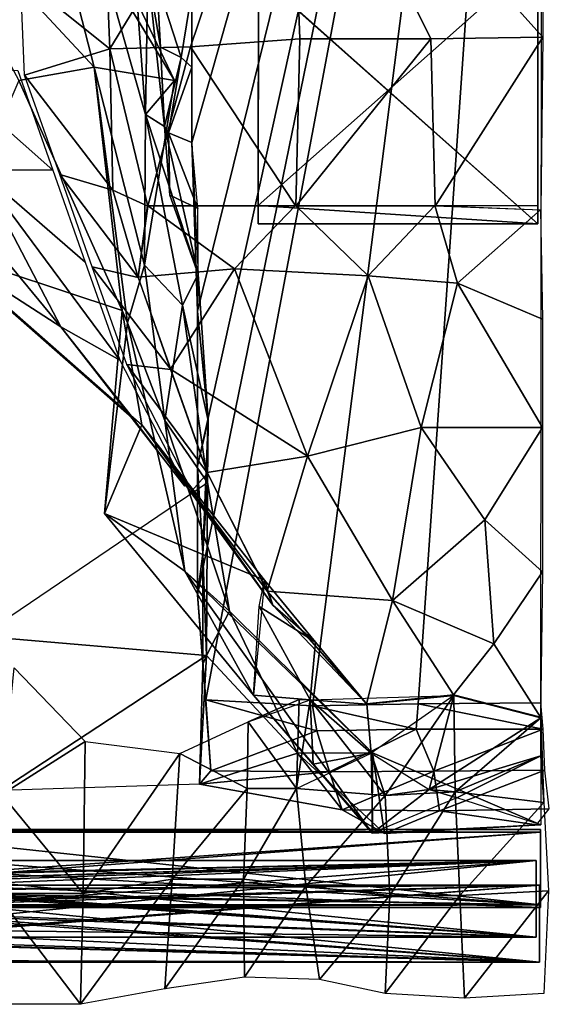
# Model space of a CAD drawing. Extents: x -14 to 0, y -26.2 to 25.
# Drawn here: x -6.9 to 0, y -26.2 to -13.2 of the extents above; entities that cross this region are included whole.
import ezdxf

# ---------------------------------------------------------------- set-up
doc = ezdxf.new("R2010")
doc.units = 0
for name, color, linetype in [('main body', 9, 'CONTINUOUS'), ('rear grille', 18, 'CONTINUOUS'), ('rear seat', 40, 'CONTINUOUS'), ('rear side window', 41, 'CONTINUOUS'), ('rear window', 41, 'CONTINUOUS')]:
    doc.layers.add(name, color=color, linetype=linetype)

msp = doc.modelspace()

# ---------------------------------------------------------------- linework, layer by layer
at = {"layer": 'main body', "color": 102}
for points in [[(-4.679272, -12.871214, -12.405857), (-4.677645, -14.849662, -12.464046), (-0.077252, 1.34619, -12.573607)], [(-4.677645, -14.849662, -12.464046), (-4.60437, -17.060867, -12.730322), (-0.077252, 1.34619, -12.573607)], [(-4.60437, -17.060867, -12.730322), (-4.601114, -19.097506, -12.846701), (-0.077252, 1.34619, -12.573607)], [(-4.601114, -19.097506, -12.846701), (-4.60437, -20.785006, -12.730323), (-0.077252, 1.34619, -12.573607)], [(-4.60437, -20.785006, -12.730323), (-4.492062, -22.161734, -12.326452), (-0.077252, 1.34619, -12.573607)], [(-4.492062, -22.161734, -12.326452), (-3.093643, -22.243523, -12.331278), (-0.077252, 1.34619, -12.573607)], [(-0.077252, 1.34619, -12.573607), (-3.093643, -22.243523, -12.331278), (-1.707608, -22.215139, -12.44216)], [(-0.077252, 1.34619, -12.573607), (-1.707608, -22.215139, -12.44216), (-0.099804, -22.200949, -12.44216)], [(-0.072413, -6.065188, 7.987353), (-0.072414, -13.464555, 7.529859), (-3.398904, -9.754961, 8.033603)], [(-3.398904, -9.754961, 8.033603), (-5.752572, -13.620351, 7.463023), (-5.831016, -11.668675, 7.885436)], [(-3.398904, -9.754961, 8.033603), (-4.696507, -13.593108, 7.522732), (-5.752572, -13.620351, 7.463023)], [(-3.260255, -13.486729, 7.523177), (-4.696507, -13.593108, 7.522732), (-3.398904, -9.754961, 8.033603)], [(-3.398904, -9.754961, 8.033603), (-0.072414, -13.464555, 7.529859), (-1.541568, -13.486728, 7.578618)], [(-1.541568, -13.486728, 7.578618), (-3.260255, -13.486729, 7.523177), (-3.398904, -9.754961, 8.033603)], [(-8.502396, -11.125698, -2.367599), (-6.945194, -14.03518, -1.552944), (-5.956768, -13.860611, -3.988667)], [(-5.956768, -13.860611, -3.988667), (-6.656044, -11.133995, -4.883495), (-8.502396, -11.125698, -2.367599)], [(-4.902904, -14.03518, -6.241573), (-6.159729, -11.401646, -7.299982), (-6.656044, -11.133995, -4.883495)], [(-5.956768, -13.860611, -3.988667), (-4.902904, -14.03518, -6.241573), (-6.656044, -11.133995, -4.883495)], [(-6.159729, -11.401646, -7.299982), (-4.902904, -14.03518, -6.241573), (-5.286685, -14.480698, -7.826437)], [(-6.159729, -11.401646, -7.299982), (-5.286685, -14.480698, -7.826437), (-5.486283, -11.756307, -8.502152)], [(-5.752572, -13.620351, 7.463023), (-6.92524, -12.676819, 6.84687), (-5.831016, -11.668675, 7.885436)], [(-5.486283, -11.756307, -8.502152), (-5.286685, -14.480698, -7.826437), (-5.254846, -12.618629, -9.875503)], [(-5.286685, -14.480698, -7.826437), (-5.037533, -14.63697, -9.78063), (-5.254846, -12.618629, -9.875503)], [(-5.254846, -12.618629, -9.875503), (-5.087255, -13.599097, -10.350288), (-5.138016, -12.744921, -11.025884)], [(-5.254846, -12.618629, -9.875503), (-5.037533, -14.63697, -9.78063), (-5.087255, -13.599097, -10.350288)], [(-6.92524, -12.676819, 6.84687), (-5.752572, -13.620351, 7.463023), (-6.870328, -13.962944, 6.467995)], [(-4.679272, -12.871214, -12.405857), (-5.138016, -12.744921, -11.025884), (-4.816883, -13.734145, -11.208039)], [(-4.816883, -13.734145, -11.208039), (-5.138016, -12.744921, -11.025884), (-5.087255, -13.599097, -10.350288)], [(-4.679272, -12.871214, -12.405857), (-4.816883, -13.734145, -11.208039), (-4.678458, -13.860437, -12.434952)], [(-4.677645, -14.849662, -12.464046), (-4.678458, -13.860437, -12.434952), (-4.679272, -12.871214, -12.405857)], [(-3.260255, -13.486729, 7.523177), (-3.315696, -15.682551, 6.863738), (-4.696507, -13.593108, 7.522732)], [(-1.541568, -13.486728, 7.578618), (-1.486127, -15.682551, 6.919179), (-3.315696, -15.682551, 6.863738)], [(-3.315696, -15.682551, 6.863738), (-3.260255, -13.486729, 7.523177), (-1.541568, -13.486728, 7.578618)], [(-0.072414, -13.464555, 7.529859), (-1.486127, -15.682551, 6.919179), (-1.541568, -13.486728, 7.578618)], [(-0.100089, -15.737992, 6.859074), (-1.486127, -15.682551, 6.919179), (-0.072414, -13.464555, 7.529859)], [(-5.714873, -15.472577, 6.774171), (-6.870328, -13.962944, 6.467995), (-5.752572, -13.620351, 7.463023)], [(-5.752572, -13.620351, 7.463023), (-4.696507, -13.593108, 7.522732), (-5.256146, -15.682551, 6.752854)], [(-5.256146, -15.682551, 6.752854), (-5.714873, -15.472577, 6.774171), (-5.752572, -13.620351, 7.463023)], [(-5.256146, -15.682551, 6.752854), (-4.696507, -13.593108, 7.522732), (-3.315696, -15.682551, 6.863738)], [(-5.037533, -14.63697, -9.78063), (-4.816883, -13.734145, -11.208039), (-5.087255, -13.599097, -10.350288)], [(-5.037533, -14.63697, -9.78063), (-4.982146, -14.72337, -10.85448), (-4.816883, -13.734145, -11.208039)], [(-4.816883, -13.734145, -11.208039), (-4.982146, -14.72337, -10.85448), (-4.678458, -13.860437, -12.434952)], [(-6.945194, -14.03518, -1.552944), (-5.5906, -17.051041, -0.530266), (-5.956768, -13.860611, -3.988667)], [(-5.519551, -17.215611, -3.473206), (-5.956768, -13.860611, -3.988667), (-5.5906, -17.051041, -0.530266)], [(-5.956768, -13.860611, -3.988667), (-5.297311, -16.459145, -5.836994), (-4.902904, -14.03518, -6.241573)], [(-5.297311, -16.459145, -5.836994), (-5.956768, -13.860611, -3.988667), (-5.519551, -17.215611, -3.473206)], [(-4.677645, -14.849662, -12.464046), (-4.678458, -13.860437, -12.434952), (-4.982146, -14.72337, -10.85448)], [(-6.945194, -14.03518, -1.552944), (-7.917652, -16.284576, 1.986452), (-5.5906, -17.051041, -0.530266)], [(-6.870328, -13.962944, 6.467995), (-5.714873, -15.472577, 6.774171), (-6.410754, -15.270476, 6.119642)], [(-5.297311, -16.459145, -5.836994), (-5.286685, -14.480698, -7.826437), (-4.902904, -14.03518, -6.241573)], [(-5.286685, -14.480698, -7.826437), (-5.297311, -16.459145, -5.836994), (-4.797864, -16.982851, -7.701815)], [(-5.286685, -14.480698, -7.826437), (-4.595769, -16.575523, -9.569379), (-5.037533, -14.63697, -9.78063)], [(-4.595769, -16.575523, -9.569379), (-5.286685, -14.480698, -7.826437), (-4.797864, -16.982851, -7.701815)], [(-5.037533, -14.63697, -9.78063), (-4.967014, -15.539777, -10.396394), (-4.982146, -14.72337, -10.85448)], [(-5.037533, -14.63697, -9.78063), (-4.595769, -16.575523, -9.569379), (-4.967014, -15.539777, -10.396394)], [(-4.677645, -14.849662, -12.464046), (-4.982146, -14.72337, -10.85448), (-4.598441, -15.712593, -11.208039)], [(-4.598441, -15.712593, -11.208039), (-4.982146, -14.72337, -10.85448), (-4.967014, -15.539777, -10.396394)], [(-4.677645, -14.849662, -12.464046), (-4.595769, -16.575523, -9.569379), (-4.60437, -17.060867, -12.730322)], [(-4.677645, -14.849662, -12.464046), (-4.595769, -16.575523, -9.569379), (-4.598441, -15.712593, -11.208039)], [(-5.379801, -16.621601, 6.196173), (-6.410754, -15.270476, 6.119642), (-5.714873, -15.472577, 6.774171)], [(-6.410754, -15.270476, 6.119642), (-5.379801, -16.621601, 6.196173), (-5.9841, -16.478178, 5.354333)], [(-5.714873, -15.472577, 6.774171), (-5.256146, -15.682551, 6.752854), (-5.379801, -16.621601, 6.196173)], [(-4.595769, -16.575523, -9.569379), (-4.598441, -15.712593, -11.208039), (-4.967014, -15.539777, -10.396394)], [(-5.332884, -18.553974, 2.330694), (-5.5906, -17.051041, -0.530266), (-7.917652, -16.284576, 1.986452)], [(-4.953148, -17.829302, 5.430864), (-5.9841, -16.478178, 5.354333), (-5.379801, -16.621601, 6.196173)], [(-5.9841, -16.478178, 5.354333), (-4.953148, -17.829302, 5.430864), (-5.530782, -17.76136, 4.665555)], [(-5.519551, -17.215611, -3.473206), (-5.030255, -18.495783, -5.546047), (-5.297311, -16.459145, -5.836994)], [(-5.030255, -18.495783, -5.546047), (-4.797864, -16.982851, -7.701815), (-5.297311, -16.459145, -5.836994)], [(-4.797864, -16.982851, -7.701815), (-4.46474, -18.495783, -9.622071), (-4.595769, -16.575523, -9.569379)], [(-4.46474, -18.495783, -9.622071), (-4.60437, -17.060867, -12.730322), (-4.595769, -16.575523, -9.569379)], [(-5.5906, -17.051041, -0.530266), (-5.332884, -18.553974, 2.330694), (-5.822693, -19.717768, 0.159765)], [(-5.5906, -17.051041, -0.530266), (-5.822693, -19.717768, 0.159765), (-5.519551, -17.215611, -3.473206)], [(-4.797864, -16.982851, -7.701815), (-5.030255, -18.495783, -5.546047), (-4.470212, -19.31044, -7.710058)], [(-4.46474, -18.495783, -9.622071), (-4.797864, -16.982851, -7.701815), (-4.470212, -19.31044, -7.710058)], [(-4.60437, -17.060867, -12.730322), (-4.46474, -18.495783, -9.622071), (-4.601114, -19.097506, -12.846701)], [(-4.768672, -20.474234, -3.065876), (-5.519551, -17.215611, -3.473206), (-5.822693, -19.717768, 0.159765)], [(-5.030255, -18.495783, -5.546047), (-5.519551, -17.215611, -3.473206), (-4.768672, -20.474234, -3.065876)], [(-4.473164, -19.187967, 4.818617), (-5.530782, -17.76136, 4.665555), (-4.953148, -17.829302, 5.430864)], [(-5.530782, -17.76136, 4.665555), (-4.473164, -19.187967, 4.818617), (-4.678114, -19.417646, 4.20637)], [(-3.724849, -20.590612, 2.442186), (-5.822693, -19.717768, 0.159765), (-5.332884, -18.553974, 2.330694)], [(-5.332884, -18.553974, 2.330694), (-4.678114, -19.417646, 4.20637), (-3.613197, -20.918266, 3.55064)], [(-3.613197, -20.918266, 3.55064), (-3.724849, -20.590612, 2.442186), (-5.332884, -18.553974, 2.330694)], [(-4.183642, -20.99794, -5.077782), (-4.470212, -19.31044, -7.710058), (-5.030255, -18.495783, -5.546047)], [(-4.768672, -20.474234, -3.065876), (-4.183642, -20.99794, -5.077782), (-5.030255, -18.495783, -5.546047)], [(-4.535331, -20.241474, -9.505692), (-4.601114, -19.097506, -12.846701), (-4.46474, -18.495783, -9.622071)], [(-4.470212, -19.31044, -7.710058), (-4.535331, -20.241474, -9.505692), (-4.46474, -18.495783, -9.622071)], [(-4.601114, -19.097506, -12.846701), (-4.535331, -20.241474, -9.505692), (-4.60437, -20.785006, -12.730323)], [(-3.685127, -20.742464, 3.940127), (-4.678114, -19.417646, 4.20637), (-4.473164, -19.187967, 4.818617)], [(-4.470212, -19.31044, -7.710058), (-4.48536, -21.579836, -7.649122), (-7.448796, -21.328148, -7.692722)], [(-4.535331, -20.241474, -9.505692), (-4.470212, -19.31044, -7.710058), (-4.48536, -21.579836, -7.649122)], [(-4.470212, -19.31044, -7.710058), (-4.183642, -20.99794, -5.077782), (-4.48536, -21.579836, -7.649122)], [(-4.678114, -19.417646, 4.20637), (-3.685127, -20.742464, 3.940127), (-3.613197, -20.918266, 3.55064)], [(-5.822693, -19.717768, 0.159765), (-3.724849, -20.590612, 2.442186), (-3.867251, -22.103542, 0.57259)], [(-5.822693, -19.717768, 0.159765), (-3.867251, -22.103542, 0.57259), (-4.768672, -20.474234, -3.065876)], [(-4.535331, -21.696215, -9.505693), (-4.60437, -20.785006, -12.730323), (-4.535331, -20.241474, -9.505692)], [(-4.535331, -21.696215, -9.505693), (-4.535331, -20.241474, -9.505692), (-4.48536, -21.579836, -7.649122)], [(-2.314416, -23.912918, -2.345615), (-4.768672, -20.474234, -3.065876), (-3.867251, -22.103542, 0.57259)], [(-4.768672, -20.474234, -3.065876), (-2.308785, -22.860008, -4.731392), (-4.183642, -20.99794, -5.077782)], [(-2.308785, -22.860008, -4.731392), (-4.768672, -20.474234, -3.065876), (-2.314416, -23.912918, -2.345615)], [(-3.724849, -20.590612, 2.442186), (-3.867251, -22.103542, 0.57259), (-3.79605, -20.939306, 1.425834)], [(-3.724849, -20.590612, 2.442186), (-3.053538, -21.405268, 2.469876), (-3.79605, -20.939306, 1.425834)], [(-3.613197, -20.918266, 3.55064), (-3.053538, -21.405268, 2.469876), (-3.724849, -20.590612, 2.442186)], [(-4.60437, -20.785006, -12.730323), (-4.535331, -21.696215, -9.505693), (-4.492062, -22.161734, -12.326452)], [(-3.613197, -20.918266, 3.55064), (-3.685127, -20.742464, 3.940127), (-2.382228, -22.219923, 2.497566)], [(-2.382228, -22.219923, 2.497566), (-3.053538, -21.405268, 2.469876), (-3.613197, -20.918266, 3.55064)], [(-3.289964, -22.862333, -6.175331), (-4.48536, -21.579836, -7.649122), (-4.183642, -20.99794, -5.077782)], [(-4.183642, -20.99794, -5.077782), (-2.308785, -22.860008, -4.731392), (-3.289964, -22.862333, -6.175331)], [(-3.867251, -22.103542, 0.57259), (-3.79605, -20.939306, 1.425834), (-3.12474, -22.161732, 1.535078)], [(-3.12474, -22.161732, 1.535078), (-3.79605, -20.939306, 1.425834), (-3.053538, -21.405268, 2.469876)], [(-7.182529, -23.351776, -7.692722), (-7.448796, -21.328148, -7.692722), (-4.48536, -21.579836, -7.649122)], [(-2.382228, -22.219923, 2.497566), (-3.12474, -22.161732, 1.535078), (-3.053538, -21.405268, 2.469876)], [(-4.48536, -21.579836, -7.649122), (-4.576098, -23.267336, -7.53549), (-7.182529, -23.351776, -7.692722)], [(-4.535331, -21.696215, -9.505693), (-4.48536, -21.579836, -7.649122), (-4.576098, -23.267336, -7.53549)], [(-3.289964, -22.862333, -6.175331), (-4.576098, -23.267336, -7.53549), (-4.48536, -21.579836, -7.649122)], [(-4.576098, -23.267336, -7.53549), (-4.429444, -23.092768, -9.680262), (-4.535331, -21.696215, -9.505693)], [(-4.429444, -23.092768, -9.680262), (-4.492062, -22.161734, -12.326452), (-4.535331, -21.696215, -9.505693)], [(-7.1697, -23.406017, 2.736755), (-7.008688, -21.743036, 3.123013), (-6.077686, -22.710634, 3.871752)], [(-3.038489, -22.569923, -11.557673), (-3.093643, -22.243523, -12.331278), (-4.492062, -22.161734, -12.326452)], [(-4.492062, -22.161734, -12.326452), (-4.429444, -23.092768, -9.680262), (-3.038489, -22.569923, -11.557673)], [(-3.269107, -22.157494, 2.746721), (-3.304296, -23.325172, 2.1022), (-3.938494, -22.453564, 3.351323)], [(-3.269107, -22.157494, 2.746721), (-3.938494, -22.453564, 3.351323), (-3.12474, -22.161732, 1.535078)], [(-3.867251, -22.103542, 0.57259), (-3.12474, -22.161732, 1.535078), (-3.085332, -23.005482, 0.483692)], [(-3.867251, -22.103542, 0.57259), (-2.303412, -23.907423, 0.394794), (-2.314416, -23.912918, -2.345615)], [(-2.303412, -23.907423, 0.394794), (-3.085332, -23.005482, 0.483692), (-3.867251, -22.103542, 0.57259)], [(-3.12474, -22.161732, 1.535078), (-3.304296, -23.325172, 2.1022), (-3.269107, -22.157494, 2.746721)], [(-2.324323, -22.864336, 1.307181), (-3.12474, -22.161732, 1.535078), (-3.304296, -23.325172, 2.1022)], [(-3.12474, -22.161732, 1.535078), (-2.142149, -23.416922, 2.1245), (-3.304296, -23.325172, 2.1022)], [(-3.12474, -22.161732, 1.535078), (-1.241159, -22.105131, 2.457183), (-2.142149, -23.416922, 2.1245)], [(-2.324323, -22.864336, 1.307181), (-3.12474, -22.161732, 1.535078), (-2.382228, -22.219923, 2.497566)], [(-2.324323, -22.864336, 1.307181), (-3.085332, -23.005482, 0.483692), (-3.12474, -22.161732, 1.535078)], [(-1.707608, -22.215139, -12.44216), (-3.093643, -22.243523, -12.331278), (-1.73627, -22.547382, -11.645731)], [(-2.382228, -22.219923, 2.497566), (-1.241159, -22.105131, 2.457183), (-2.324323, -22.864336, 1.307181)], [(-1.241159, -22.105131, 2.457183), (-2.324323, -22.864336, 1.307181), (-1.563014, -23.341097, 0.835786)], [(-1.224665, -23.371048, 2.11335), (-2.142149, -23.416922, 2.1245), (-1.241159, -22.105131, 2.457183)], [(-1.73627, -22.547382, -11.645731), (-0.070756, -22.547382, -11.645731), (-1.707608, -22.215139, -12.44216)], [(-0.099804, -22.200949, -12.44216), (-1.707608, -22.215139, -12.44216), (-0.070756, -22.547382, -11.645731)], [(-0.100089, -22.398111, 2.498354), (-1.241159, -22.105131, 2.457183), (-1.563014, -23.341097, 0.835786)], [(-1.563014, -23.341097, 0.835786), (-1.241159, -22.105131, 2.457183), (-0.100089, -22.398111, 2.498354)], [(-0.100089, -22.398111, 2.498354), (-1.224665, -23.371048, 2.11335), (-1.241159, -22.105131, 2.457183)], [(-3.093643, -22.243523, -12.331278), (-3.038489, -22.569923, -11.557673), (-1.73627, -22.547382, -11.645731)], [(-3.938494, -22.453564, 3.351323), (-3.95314, -23.325172, 3.174821), (-4.837018, -22.866432, 3.830146)], [(-3.304296, -23.325172, 2.1022), (-3.95314, -23.325172, 3.174821), (-3.938494, -22.453564, 3.351323)], [(-0.100089, -22.398111, 2.498354), (-0.10009, -22.897085, 1.389525), (-1.563014, -23.341097, 0.835786)], [(-0.100089, -22.398111, 2.498354), (-0.062519, -23.508671, 2.1468), (-1.224665, -23.371048, 2.11335)], [(-0.100089, -22.398111, 2.498354), (-0.062519, -23.508671, 2.1468), (-0.10009, -22.897085, 1.389525)], [(-2.872165, -23.109198, -9.450895), (-3.038489, -22.569923, -11.557673), (-4.429444, -23.092768, -9.680262)], [(-3.038489, -22.569923, -11.557673), (-2.872165, -23.109198, -9.450895), (-1.73627, -22.547382, -11.645731)], [(-1.503513, -23.098492, -9.492716), (-1.73627, -22.547382, -11.645731), (-2.872165, -23.109198, -9.450895)], [(-0.070756, -22.547382, -11.645731), (-1.73627, -22.547382, -11.645731), (-1.503513, -23.098492, -9.492716)], [(-0.070756, -22.547382, -11.645731), (-1.503513, -23.098492, -9.492716), (-0.04877, -23.083597, -9.550905)], [(-6.104842, -24.705786, 3.341297), (-7.1697, -23.406017, 2.736755), (-6.077686, -22.710634, 3.871752)], [(-4.837018, -22.866432, 3.830146), (-6.104842, -24.705786, 3.341297), (-6.077686, -22.710634, 3.871752)], [(-4.837018, -22.866432, 3.830146), (-4.936089, -24.517902, 3.402305), (-6.104842, -24.705786, 3.341297)], [(-4.936089, -24.517902, 3.402305), (-4.837018, -22.866432, 3.830146), (-3.95314, -23.325172, 3.174821)], [(-3.289964, -22.862333, -6.175331), (-2.70584, -23.605896, -7.510443), (-4.576098, -23.267336, -7.53549)], [(-2.324323, -22.864336, 1.307181), (-2.142149, -23.416922, 2.1245), (-3.304296, -23.325172, 2.1022)], [(-2.308785, -22.860008, -4.731392), (-2.151425, -23.914711, -5.902637), (-3.289964, -22.862333, -6.175331)], [(-3.289964, -22.862333, -6.175331), (-2.151425, -23.914711, -5.902637), (-2.70584, -23.605896, -7.510443)], [(-2.303412, -23.907423, 0.394794), (-3.085332, -23.005482, 0.483692), (-2.324323, -22.864336, 1.307181)], [(-2.303412, -23.907423, 0.394794), (-2.324323, -22.864336, 1.307181), (-1.563014, -23.341097, 0.835786)], [(-2.142149, -23.416922, 2.1245), (-2.324323, -22.864336, 1.307181), (-1.563014, -23.341097, 0.835786)], [(-2.308785, -22.860008, -4.731392), (-2.314416, -23.912918, -2.345615), (-0.100091, -23.803829, -2.465267)], [(-0.100091, -23.803829, -4.461159), (-2.151425, -23.914711, -5.902637), (-2.308785, -22.860008, -4.731392)], [(-0.100091, -23.803829, -2.465267), (-0.100091, -23.803829, -4.461159), (-2.308785, -22.860008, -4.731392)], [(-0.10009, -22.897085, 1.389525), (-1.201752, -23.447855, 0.296968), (-1.563014, -23.341097, 0.835786)], [(-1.563014, -23.341097, 0.835786), (-0.10009, -22.897085, 1.389525), (-1.224665, -23.371048, 2.11335)], [(-0.062519, -23.508671, 2.1468), (-1.224665, -23.371048, 2.11335), (-0.10009, -22.897085, 1.389525)], [(-0.062519, -23.508671, 2.1468), (-1.224665, -23.371048, 2.11335), (-0.10009, -22.897085, 1.389525)], [(-0.100091, -23.803829, 0.362249), (-1.201752, -23.447855, 0.296968), (-0.10009, -22.897085, 1.389525)], [(-4.429444, -23.092768, -9.680262), (-4.576098, -23.267336, -7.53549), (-2.872165, -23.109198, -9.450895)], [(-2.70584, -23.605896, -7.510443), (-2.872165, -23.109198, -9.450895), (-4.576098, -23.267336, -7.53549)], [(-2.872165, -23.109198, -9.450895), (-2.70584, -23.605896, -7.510443), (-1.503513, -23.098492, -9.492716)], [(-2.70584, -23.605896, -7.510443), (-1.430686, -23.620087, -7.455), (-1.503513, -23.098492, -9.492716)], [(-0.04877, -23.083597, -9.550905), (-1.503513, -23.098492, -9.492716), (-1.430686, -23.620087, -7.455)], [(-1.430686, -23.620087, -7.455), (0.010793, -23.591705, -7.565886), (-0.04877, -23.083597, -9.550905)], [(-3.95314, -23.325172, 3.174821), (-3.999014, -24.517902, 2.969357), (-4.936089, -24.517902, 3.402305)], [(-3.304296, -23.325172, 2.1022), (-3.999014, -24.517902, 2.969357), (-3.95314, -23.325172, 3.174821)], [(-3.304296, -23.325172, 2.1022), (-3.181964, -24.609652, 2.414394), (-3.999014, -24.517902, 2.969357)], [(-2.142149, -23.416922, 2.1245), (-3.181964, -24.609652, 2.414394), (-3.304296, -23.325172, 2.1022)], [(-1.563014, -23.341097, 0.835786), (-1.201752, -23.447855, 0.296968), (-2.303412, -23.907423, 0.394794)], [(-1.224665, -23.371048, 2.11335), (-2.142149, -23.416922, 2.1245), (-1.563014, -23.341097, 0.835786)], [(-2.142149, -23.416922, 2.1245), (-1.224665, -23.371048, 2.11335), (-2.080984, -24.731981, 2.165488)], [(-1.163499, -24.731981, 2.165488), (-2.080984, -24.731981, 2.165488), (-1.224665, -23.371048, 2.11335)], [(-0.062519, -23.508671, 2.1468), (-1.163499, -24.731981, 2.165488), (-1.224665, -23.371048, 2.11335)], [(-6.104842, -24.705786, 3.341297), (-7.246157, -24.705786, 3.052665), (-7.1697, -23.406017, 2.736755)], [(-2.142149, -23.416922, 2.1245), (-2.080984, -24.731981, 2.165488), (-3.181964, -24.609652, 2.414394)], [(-2.303412, -23.907423, 0.394794), (-0.100091, -23.803829, 0.362249), (-1.201752, -23.447855, 0.296968)], [(-0.062519, -23.508671, 2.1468), (-0.001353, -24.670816, 2.150622), (-1.163499, -24.731981, 2.165488)], [(-2.151425, -23.914711, -5.902637), (-1.430686, -23.620087, -7.455), (-2.70584, -23.605896, -7.510443)], [(-1.430686, -23.620087, -7.455), (-2.151425, -23.914711, -5.902637), (-0.155532, -23.803829, -5.736313)], [(-0.155532, -23.803829, -5.736313), (0.010793, -23.591705, -7.565886), (-1.430686, -23.620087, -7.455)], [(-0.100091, -23.803829, 0.362249), (-0.100091, -23.803829, -2.465267), (-2.314416, -23.912918, -2.345615)], [(-0.100091, -23.803829, 0.362249), (-2.314416, -23.912918, -2.345615), (-2.303412, -23.907423, 0.394794)], [(-0.100091, -23.803829, -4.461159), (-0.155532, -23.803829, -5.736313), (-2.151425, -23.914711, -5.902637)], [(-6.137818, -26.15847, 3.189267), (-6.104842, -24.705786, 3.341297), (-4.936089, -24.517902, 3.402305)], [(-4.936089, -24.517902, 3.402305), (-5.030231, -25.955294, 3.246559), (-6.137818, -26.15847, 3.189267)], [(-5.030231, -25.955294, 3.246559), (-4.936089, -24.517902, 3.402305), (-3.999014, -24.517902, 2.969357)], [(-3.999014, -24.517902, 2.969357), (-3.986117, -25.80238, 2.776446), (-5.030231, -25.955294, 3.246559)], [(-3.181964, -24.609652, 2.414394), (-3.986117, -25.80238, 2.776446), (-3.999014, -24.517902, 2.969357)], [(-3.986117, -25.80238, 2.776446), (-3.181964, -24.609652, 2.414394), (-3.003906, -25.832964, 2.2659)], [(-3.003906, -25.832964, 2.2659), (-3.181964, -24.609652, 2.414394), (-2.080984, -24.731981, 2.165488)], [(-1.163499, -24.731981, 2.165488), (-0.001353, -24.670816, 2.150622), (-1.102334, -26.077625, 2.269637)], [(-0.062519, -26.01646, 2.254771), (-1.102334, -26.077625, 2.269637), (-0.001353, -24.670816, 2.150622)], [(-7.246157, -24.705786, 3.052665), (-6.137818, -26.15847, 3.189267), (-7.386173, -26.15847, 2.900636)], [(-6.137818, -26.15847, 3.189267), (-7.246157, -24.705786, 3.052665), (-6.104842, -24.705786, 3.341297)], [(-2.080984, -24.731981, 2.165488), (-2.142149, -26.01646, 2.254771), (-3.003906, -25.832964, 2.2659)], [(-1.102334, -26.077625, 2.269637), (-2.142149, -26.01646, 2.254771), (-1.163499, -24.731981, 2.165488)], [(-2.080984, -24.731981, 2.165488), (-1.163499, -24.731981, 2.165488), (-2.142149, -26.01646, 2.254771)]]:
    msp.add_3dface(points, dxfattribs=at)
at = {"layer": 'rear grille', "color": 18}
for points in [[(-0.102977, -24.852463, -3.725536), (-9.287145, -23.864508, -3.530383), (-9.153796, -24.170412, -3.590809)], [(-0.102977, -23.897997, -3.360848), (-9.264837, -23.874594, -3.479326), (-9.287145, -23.864508, -3.530383)], [(-0.102977, -24.852463, -3.725536), (-0.102977, -23.864508, -3.530383), (-9.287145, -23.864508, -3.530383)], [(-0.102977, -23.897997, -3.360848), (-9.287145, -23.864508, -3.530383), (-0.102977, -23.864508, -3.530383)], [(-0.102977, -23.897997, -3.360848), (-9.213072, -23.897997, -3.360848), (-9.264837, -23.874594, -3.479326)], [(-0.102977, -23.897997, -3.360848), (-8.941021, -24.522083, -3.484125), (-9.213072, -23.897997, -3.360848)], [(-0.102977, -23.897997, -3.360848), (-8.932372, -24.563362, -3.492279), (-8.941021, -24.522083, -3.484125)], [(-0.102977, -24.88595, -3.556001), (-8.932372, -24.563362, -3.492279), (-0.102977, -23.897997, -3.360848)], [(-0.102977, -23.897997, -3.360848), (-0.102977, -23.864508, -3.530383), (-0.102977, -24.852463, -3.725536)], [(-0.102977, -23.897997, -3.360848), (-0.102977, -24.852463, -3.725536), (-0.102977, -24.88595, -3.556001)], [(-0.161368, -24.270632, -1.547258), (-10.259967, -24.270632, -1.547258), (-10.157186, -24.270632, -1.679017)], [(-0.161368, -24.270632, -1.547258), (-10.135234, -24.491589, -1.547258), (-10.259967, -24.270632, -1.547258)], [(-0.161368, -24.270632, -1.547258), (-10.157186, -24.270632, -1.679017), (-10.125162, -24.270632, -1.720069)], [(-0.161368, -24.270632, -1.547258), (-10.125458, -24.508907, -1.547258), (-10.135234, -24.491589, -1.547258)], [(-0.161368, -24.270632, -1.547258), (-10.089579, -24.572464, -1.547258), (-10.125458, -24.508907, -1.547258)], [(-0.161368, -25.277676, -1.720069), (-10.125162, -24.270632, -1.720069), (-9.982545, -24.52327, -1.720069)], [(-0.161368, -25.277676, -1.720069), (-0.161368, -24.270632, -1.720069), (-10.125162, -24.270632, -1.720069)], [(-0.161368, -24.270632, -1.547258), (-10.125162, -24.270632, -1.720069), (-0.161368, -24.270632, -1.720069)], [(-0.161368, -24.270632, -1.547258), (-10.085897, -24.578985, -1.547258), (-10.089579, -24.572464, -1.547258)], [(-0.161368, -24.270632, -1.547258), (-10.058054, -24.614672, -1.547258), (-10.085897, -24.578985, -1.547258)], [(-0.161368, -24.270632, -1.547258), (-9.945415, -24.679596, -1.547258), (-10.058054, -24.614672, -1.547258)], [(-0.161368, -24.270632, -1.547258), (-9.39801, -24.980135, -1.547258), (-9.945415, -24.679596, -1.547258)], [(-0.161368, -24.270632, -1.547258), (-9.048772, -25.171875, -1.547258), (-9.39801, -24.980135, -1.547258)], [(-0.102977, -24.852463, -3.725536), (-9.153796, -24.170412, -3.590809), (-9.081281, -24.336761, -3.623668)], [(-0.161368, -25.277676, -1.547258), (-9.048772, -25.171875, -1.547258), (-0.161368, -24.270632, -1.547258)], [(-0.161368, -24.270632, -1.547258), (-0.161368, -25.277676, -1.720069), (-0.161368, -25.277676, -1.547258)], [(-0.161368, -24.270632, -1.547258), (-0.161368, -24.270632, -1.720069), (-0.161368, -25.277676, -1.720069)], [(-0.102977, -24.852463, -3.725536), (-9.081281, -24.336761, -3.623668), (-8.927994, -24.688404, -3.693129)], [(-0.161368, -25.277676, -1.720069), (-9.982545, -24.52327, -1.720069), (-9.967912, -24.549192, -1.720069)], [(-0.161368, -25.277676, -1.720069), (-9.967912, -24.549192, -1.720069), (-9.942983, -24.581142, -1.720069)], [(-0.115902, -24.59642, 0.383841), (-10.306415, -24.59642, 0.383841), (-10.295287, -24.59642, 0.249662)], [(-0.115902, -24.59642, 0.383841), (-10.245133, -24.658924, 0.383841), (-10.306415, -24.59642, 0.383841)], [(-0.115902, -24.59642, 0.383841), (-10.295287, -24.59642, 0.249662), (-10.292084, -24.59642, 0.21103)], [(-0.115902, -25.603464, 0.21103), (-10.292084, -24.59642, 0.21103), (-10.053126, -24.840147, 0.21103)], [(-0.115902, -25.603464, 0.21103), (-0.115902, -24.59642, 0.21103), (-10.292084, -24.59642, 0.21103)], [(-0.115902, -24.59642, 0.383841), (-10.292084, -24.59642, 0.21103), (-0.115902, -24.59642, 0.21103)], [(-0.115902, -24.59642, 0.383841), (-10.230438, -24.673912, 0.383841), (-10.245133, -24.658924, 0.383841)], [(-0.115902, -24.59642, 0.383841), (-10.031406, -24.876915, 0.383841), (-10.230438, -24.673912, 0.383841)], [(-0.115902, -24.59642, 0.383841), (-9.995044, -24.914003, 0.383841), (-10.031406, -24.876915, 0.383841)], [(-0.115902, -24.59642, 0.383841), (-9.164737, -25.291498, 0.383841), (-9.995044, -24.914003, 0.383841)], [(-0.161368, -25.277676, -1.720069), (-9.942983, -24.581142, -1.720069), (-9.47351, -24.912218, -1.720069)], [(-0.115902, -24.59642, 0.383841), (-9.130525, -25.307053, 0.383841), (-9.164737, -25.291498, 0.383841)], [(-0.115902, -25.603464, 0.383841), (-9.130525, -25.307053, 0.383841), (-0.115902, -24.59642, 0.383841)], [(-0.102977, -24.88595, -3.556001), (-8.864782, -24.88595, -3.556001), (-8.932372, -24.563362, -3.492279)], [(-0.115902, -24.59642, 0.383841), (-0.115902, -25.603464, 0.21103), (-0.115902, -25.603464, 0.383841)], [(-0.115902, -24.59642, 0.383841), (-0.115902, -24.59642, 0.21103), (-0.115902, -25.603464, 0.21103)], [(-8.927994, -24.688404, -3.693129), (-8.92312, -24.711662, -3.697723), (-0.102977, -24.852463, -3.725536)], [(-0.102977, -24.852463, -3.725536), (-8.92312, -24.711662, -3.697723), (-8.893619, -24.852463, -3.725536)], [(-0.115902, -25.603464, 0.21103), (-10.053126, -24.840147, 0.21103), (-10.009469, -24.884674, 0.21103)], [(-0.115902, -25.603464, 0.21103), (-10.009469, -24.884674, 0.21103), (-9.368254, -25.176199, 0.21103)], [(-0.161368, -25.277676, -1.720069), (-9.47351, -24.912218, -1.720069), (-9.409498, -24.949114, -1.720069)], [(-0.102977, -24.852463, -3.725536), (-8.893619, -24.852463, -3.725536), (-8.874326, -24.874868, -3.612109)], [(-0.102977, -24.852463, -3.725536), (-8.874326, -24.874868, -3.612109), (-8.864782, -24.88595, -3.556001)], [(-0.102977, -24.852463, -3.725536), (-8.864782, -24.88595, -3.556001), (-0.102977, -24.88595, -3.556001)], [(-9.409498, -24.949114, -1.720069), (-8.792608, -25.277676, -1.720069), (-0.161368, -25.277676, -1.720069)], [(-0.115902, -25.603464, 0.21103), (-9.368254, -25.176199, 0.21103), (-8.99794, -25.344561, 0.21103)], [(-0.161368, -25.277676, -1.547258), (-8.816082, -25.277676, -1.547258), (-9.048772, -25.171875, -1.547258)], [(-0.115902, -25.603464, 0.383841), (-8.520836, -25.603464, 0.383841), (-9.130525, -25.307053, 0.383841)], [(-0.161368, -25.277676, -1.720069), (-8.808091, -25.277676, -1.606092), (-8.816082, -25.277676, -1.547258)], [(-0.161368, -25.277676, -1.720069), (-8.816082, -25.277676, -1.547258), (-0.161368, -25.277676, -1.547258)], [(-0.161368, -25.277676, -1.720069), (-8.792608, -25.277676, -1.720069), (-8.808091, -25.277676, -1.606092)], [(-0.115902, -25.603464, 0.21103), (-8.99794, -25.344561, 0.21103), (-8.971528, -25.356569, 0.21103)], [(-0.115902, -25.603464, 0.21103), (-8.971528, -25.356569, 0.21103), (-8.500839, -25.585403, 0.21103)], [(-0.115902, -25.603464, 0.21103), (-8.500236, -25.603464, 0.321548), (-8.520836, -25.603464, 0.383841)], [(-0.115902, -25.603464, 0.21103), (-8.520836, -25.603464, 0.383841), (-0.115902, -25.603464, 0.383841)], [(-8.500839, -25.585403, 0.21103), (-8.489574, -25.590879, 0.21103), (-0.115902, -25.603464, 0.21103)], [(-0.115902, -25.603464, 0.21103), (-8.463688, -25.603464, 0.21103), (-8.500236, -25.603464, 0.321548)], [(-0.115902, -25.603464, 0.21103), (-8.489574, -25.590879, 0.21103), (-8.463688, -25.603464, 0.21103)]]:
    msp.add_3dface(points, dxfattribs=at)
at = {"layer": 'rear seat', "color": 40}
for points in [[(-3.806432, -15.676475, 0.241958), (-3.803008, -12.417467, -10.058394), (-0.138258, -12.419, -10.051427)], [(-3.802672, -12.655629, -10.207897), (-3.803008, -12.417467, -10.058394), (-3.806432, -15.676475, 0.241958)], [(-0.141682, -15.678008, 0.248926), (-3.806432, -15.676475, 0.241958), (-0.138258, -12.419, -10.051427)], [(-0.138258, -12.419, -10.051427), (-0.141348, -15.916169, 0.099422), (-0.141682, -15.678008, 0.248926)], [(-0.138258, -12.419, -10.051427), (-0.137924, -12.657162, -10.20093), (-0.141348, -15.916169, 0.099422)], [(-3.802672, -12.655629, -10.207897), (-3.806432, -15.676475, 0.241958), (-3.806096, -15.914636, 0.092454)], [(-3.806096, -15.914636, 0.092454), (-0.141348, -15.916169, 0.099422), (-3.802672, -12.655629, -10.207897)], [(-0.141348, -15.916169, 0.099422), (-3.7921, -12.661207, -10.19026), (-3.802672, -12.655629, -10.207897)], [(-0.141348, -15.916169, 0.099422), (-3.792123, -12.655633, -10.207878), (-3.7921, -12.661207, -10.19026)], [(-0.141348, -15.916169, 0.099422), (-0.137924, -12.657162, -10.20093), (-3.792123, -12.655633, -10.207878)], [(-0.141348, -15.916169, 0.099422), (-3.806432, -15.676475, 0.241958), (-0.141682, -15.678008, 0.248926)], [(-0.141348, -15.916169, 0.099422), (-3.806096, -15.914636, 0.092454), (-3.806432, -15.676475, 0.241958)]]:
    msp.add_3dface(points, dxfattribs=at)
at = {"layer": 'rear side window', "color": 41}
for points in [[(-6.501454, -15.21279, 6.12394), (-7.475562, -15.208988, 4.763492), (-8.062269, -13.831255, 5.211764)], [(-6.961029, -13.905257, 6.472292), (-6.501454, -15.21279, 6.12394), (-8.062269, -13.831255, 5.211764)], [(-6.961029, -13.905257, 6.472292), (-6.501454, -15.21279, 6.12394), (-8.062269, -13.831255, 5.211764)], [(-6.961029, -13.905257, 6.472292), (-6.501454, -15.21279, 6.12394), (-8.062269, -13.831255, 5.211764)], [(-7.475562, -15.208988, 4.763492), (-6.395209, -17.269007, 3.667819), (-8.728577, -14.442017, 3.22955)], [(-8.008352, -16.226891, 1.99075), (-8.728577, -14.442017, 3.22955), (-6.395209, -17.269007, 3.667819)], [(-5.621482, -17.703674, 4.669853), (-6.395209, -17.269007, 3.667819), (-7.475562, -15.208988, 4.763492)], [(-6.0748, -16.420492, 5.358631), (-5.621482, -17.703674, 4.669853), (-7.475562, -15.208988, 4.763492)], [(-6.501454, -15.21279, 6.12394), (-6.0748, -16.420492, 5.358631), (-7.475562, -15.208988, 4.763492)], [(-6.395209, -17.269007, 3.667819), (-5.423584, -18.496288, 2.334992), (-8.008352, -16.226891, 1.99075)], [(-6.395209, -17.269007, 3.667819), (-4.768815, -19.359961, 4.210668), (-5.423584, -18.496288, 2.334992)], [(-5.621482, -17.703674, 4.669853), (-4.768815, -19.359961, 4.210668), (-6.395209, -17.269007, 3.667819)]]:
    msp.add_3dface(points, dxfattribs=at)
at = {"layer": 'rear window', "color": 41}
for points in [[(-4.118602, -16.505665, 6.3055), (-5.383454, -16.614752, 6.251145), (-5.259799, -15.675701, 6.807826)], [(-4.118602, -16.505665, 6.3055), (-5.259799, -15.675701, 6.807826), (-3.319349, -15.675701, 6.91871)], [(-2.363341, -16.600325, 6.25231), (-4.118602, -16.505665, 6.3055), (-3.319349, -15.675701, 6.91871)], [(-2.363341, -16.600325, 6.25231), (-3.319349, -15.675701, 6.91871), (-1.48978, -15.675701, 6.974151)], [(-1.193166, -16.694984, 6.199121), (-2.363341, -16.600325, 6.25231), (-1.48978, -15.675701, 6.974151)], [(-1.193166, -16.694984, 6.199121), (-1.48978, -15.675701, 6.974151), (-0.103742, -15.731142, 6.914046)], [(-0.103742, -15.731142, 6.914046), (-0.076181, -17.168282, 5.933172), (-1.193166, -16.694984, 6.199121)], [(-4.118602, -16.505665, 6.3055), (-4.956801, -17.822453, 5.485836), (-5.383454, -16.614752, 6.251145)], [(-4.956801, -17.822453, 5.485836), (-4.118602, -16.505665, 6.3055), (-3.161187, -18.966816, 4.922566)], [(-2.363341, -16.600325, 6.25231), (-3.161187, -18.966816, 4.922566), (-4.118602, -16.505665, 6.3055)], [(-3.161187, -18.966816, 4.922566), (-2.363341, -16.600325, 6.25231), (-1.671874, -18.588179, 5.135325)], [(-2.363341, -16.600325, 6.25231), (-1.193166, -16.694984, 6.199121), (-1.671874, -18.588179, 5.135325)], [(-1.671874, -18.588179, 5.135325), (-1.193166, -16.694984, 6.199121), (-0.076181, -18.588179, 5.135325)], [(-0.076181, -17.168282, 5.933172), (-0.076181, -18.588179, 5.135325), (-1.193166, -16.694984, 6.199121)], [(-3.161187, -18.966816, 4.922566), (-4.476817, -19.181118, 4.87359), (-4.956801, -17.822453, 5.485836)], [(-1.671874, -18.588179, 5.135325), (-2.044202, -20.860012, 3.858771), (-3.161187, -18.966816, 4.922566)], [(-2.044202, -20.860012, 3.858771), (-1.671874, -18.588179, 5.135325), (-0.834135, -19.802513, 4.37869)], [(-0.834135, -19.802513, 4.37869), (-1.671874, -18.588179, 5.135325), (-0.076181, -18.588179, 5.135325)], [(-0.076181, -18.588179, 5.135325), (-0.076181, -20.481373, 4.07153), (-0.834135, -19.802513, 4.37869)], [(-3.161187, -18.966816, 4.922566), (-3.68878, -20.735615, 3.995099), (-4.476817, -19.181118, 4.87359)], [(-3.68878, -20.735615, 3.995099), (-3.161187, -18.966816, 4.922566), (-2.044202, -20.860012, 3.858771)], [(-0.834135, -19.802513, 4.37869), (-0.714458, -21.427969, 3.539632), (-2.044202, -20.860012, 3.858771)], [(-0.076181, -20.481373, 4.07153), (-0.714458, -21.427969, 3.539632), (-0.834135, -19.802513, 4.37869)], [(-0.714458, -21.427969, 3.539632), (-0.076181, -20.481373, 4.07153), (-0.103742, -22.391262, 2.553326)], [(-2.385881, -22.213074, 2.552538), (-3.68878, -20.735615, 3.995099), (-2.044202, -20.860012, 3.858771)], [(-2.385881, -22.213074, 2.552538), (-3.68878, -20.735615, 3.995099), (-2.044202, -20.860012, 3.858771)], [(-2.044202, -20.860012, 3.858771), (-1.244811, -22.098282, 2.512155), (-2.385881, -22.213074, 2.552538)], [(-2.044202, -20.860012, 3.858771), (-1.244811, -22.098282, 2.512155), (-2.385881, -22.213074, 2.552538)], [(-1.244811, -22.098282, 2.512155), (-2.044202, -20.860012, 3.858771), (-0.714458, -21.427969, 3.539632)], [(-0.103742, -22.391262, 2.553326), (-1.244811, -22.098282, 2.512155), (-0.714458, -21.427969, 3.539632)]]:
    msp.add_3dface(points, dxfattribs=at)

doc.saveas('drawing.dxf')
